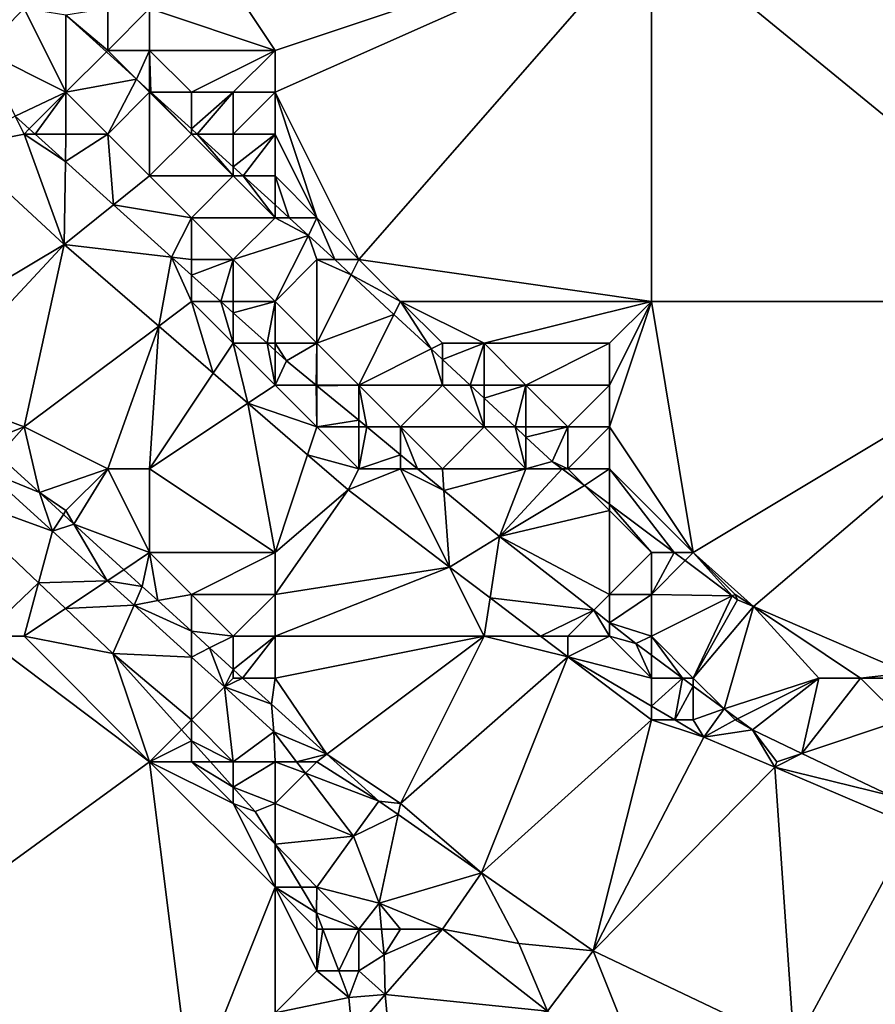
# Model space of a CAD drawing. Units: metres. Extents: x 75000 to 75625, y 344500 to 345000.
# Drawn here: x 75434 to 75454, y 344592 to 344616 of the extents above; entities that cross this region are included whole.
import ezdxf

# ---------------------------------------------------------------- set-up
doc = ezdxf.new("R2010")
doc.units = ezdxf.units.M
doc.layers.add('Terrain', color=15, linetype='Continuous')

msp = doc.modelspace()

# ---------------------------------------------------------------- linework, layer by layer
at = {"layer": 'Terrain'}
for points in [[(75437, 344616, 298.99), (75440, 344615, 299.01), (75438, 344618, 299.25), (75437, 344616, 298.99)], [(75438, 344618, 299.25), (75440, 344615, 299.01), (75449, 344618, 299.31), (75438, 344618, 299.25)], [(75440, 344615, 299.01), (75440, 344614, 298.9), (75449, 344618, 299.31), (75440, 344615, 299.01)], [(75440, 344614, 298.9), (75442, 344610, 298.67), (75449, 344618, 299.31), (75440, 344614, 298.9)], [(75442, 344610, 298.67), (75449, 344609, 298.72), (75449, 344618, 299.31), (75442, 344610, 298.67)], [(75449, 344618, 299.31), (75449, 344609, 298.72), (75460, 344609, 298.75), (75449, 344618, 299.31)], [(75460, 344618, 299.3), (75449, 344618, 299.31), (75460, 344609, 298.75), (75460, 344618, 299.3)], [(75432, 344616, 300.44), (75433, 344615, 300.39), (75434, 344616, 299.52), (75432, 344616, 300.44)], [(75434, 344616, 299.52), (75433, 344615, 300.39), (75435, 344614, 300), (75434, 344616, 299.52)], [(75434, 344616, 299.52), (75435, 344614, 300), (75435, 344615.844, 298.767), (75434, 344616, 299.52)], [(75436, 344616, 299), (75435, 344615.844, 298.767), (75436, 344615, 299.1), (75436, 344616, 299)], [(75436, 344615, 299.1), (75435, 344615.844, 298.767), (75435.967, 344614.967, 298.716), (75436, 344615, 299.1)], [(75435, 344614, 300), (75435.967, 344614.967, 298.716), (75435, 344615.844, 298.767), (75435, 344614, 300)], [(75436, 344616, 299), (75436, 344615, 299.1), (75437, 344616, 298.99), (75436, 344616, 299)], [(75437, 344616, 298.99), (75436, 344615, 299.1), (75437, 344615, 298.88), (75437, 344616, 298.99)], [(75437, 344616, 298.99), (75437, 344615, 298.88), (75440, 344615, 299.01), (75437, 344616, 298.99)], [(75433, 344615, 300.39), (75433.786, 344613.427, 300.154), (75435, 344614, 300), (75433, 344615, 300.39)], [(75435, 344614, 300), (75436.688, 344614.312, 298.678), (75435.967, 344614.967, 298.716), (75435, 344614, 300)], [(75436, 344615, 299.1), (75435.967, 344614.967, 298.716), (75436.688, 344614.312, 298.678), (75436, 344615, 299.1)], [(75436, 344615, 299.1), (75436.688, 344614.312, 298.678), (75437, 344615, 298.88), (75436, 344615, 299.1)], [(75437, 344615, 298.88), (75436.688, 344614.312, 298.678), (75437, 344614.029, 298.661), (75437, 344615, 298.88)], [(75437, 344615, 298.88), (75437, 344614.029, 298.661), (75437.032, 344614, 298.66), (75437, 344615, 298.88)], [(75437, 344615, 298.88), (75437.032, 344614, 298.66), (75438, 344614, 298.87), (75437, 344615, 298.88)], [(75437, 344615, 298.88), (75438, 344614, 298.87), (75440, 344615, 299.01), (75437, 344615, 298.88)], [(75440, 344615, 299.01), (75438, 344614, 298.87), (75439, 344614, 298.85), (75440, 344615, 299.01)], [(75440, 344615, 299.01), (75439, 344614, 298.85), (75440, 344614, 298.9), (75440, 344615, 299.01)], [(75435, 344614, 300), (75436, 344613, 299.93), (75436.688, 344614.312, 298.678), (75435, 344614, 300)], [(75437, 344614, 299.06), (75436.688, 344614.312, 298.678), (75436, 344613, 299.93), (75437, 344614, 299.06)], [(75437, 344614, 299.06), (75437, 344614.029, 298.661), (75436.688, 344614.312, 298.678), (75437, 344614, 299.06)], [(75435, 344614, 300), (75433.786, 344613.427, 300.154), (75434.123, 344613.123, 300.137), (75435, 344614, 300)], [(75435, 344614, 300), (75434.123, 344613.123, 300.137), (75434.261, 344613, 300.13), (75435, 344614, 300)], [(75435, 344614, 300), (75434.261, 344613, 300.13), (75435, 344613, 300.25), (75435, 344614, 300)], [(75435, 344614, 300), (75435, 344613, 300.25), (75436, 344613, 299.93), (75435, 344614, 300)], [(75437, 344614, 299.06), (75436, 344613, 299.93), (75437, 344612, 299.85), (75437, 344614, 299.06)], [(75437, 344614, 299.06), (75437.032, 344614, 298.66), (75437, 344614.029, 298.661), (75437, 344614, 299.06)], [(75437, 344614, 299.06), (75437, 344612, 299.85), (75438, 344613, 298.99), (75437, 344614, 299.06)], [(75437, 344614, 299.06), (75438, 344613, 298.99), (75437.032, 344614, 298.66), (75437, 344614, 299.06)], [(75437.032, 344614, 298.66), (75438, 344613, 298.99), (75438, 344613.122, 298.609), (75437.032, 344614, 298.66)], [(75437.032, 344614, 298.66), (75438, 344613.122, 298.609), (75438, 344614, 298.87), (75437.032, 344614, 298.66)], [(75438, 344614, 298.87), (75438, 344613.122, 298.609), (75439, 344614, 298.85), (75438, 344614, 298.87)], [(75439, 344614, 298.85), (75438, 344613.122, 298.609), (75438.134, 344613, 298.601), (75439, 344614, 298.85)], [(75439, 344614, 298.85), (75438.134, 344613, 298.601), (75439, 344613, 298.75), (75439, 344614, 298.85)], [(75439, 344614, 298.85), (75439, 344613, 298.75), (75440, 344614, 298.9), (75439, 344614, 298.85)], [(75440, 344614, 298.9), (75439, 344613, 298.75), (75440, 344613, 298.77), (75440, 344614, 298.9)], [(75440, 344614, 298.9), (75440, 344613, 298.77), (75441, 344611, 298.67), (75440, 344614, 298.9)], [(75440, 344614, 298.9), (75441, 344611, 298.67), (75442, 344610, 298.67), (75440, 344614, 298.9)], [(75434, 344613, 300.42), (75433.786, 344613.427, 300.154), (75432.437, 344612.687, 300.358), (75434, 344613, 300.42)], [(75434, 344613, 300.42), (75434.123, 344613.123, 300.137), (75433.786, 344613.427, 300.154), (75434, 344613, 300.42)], [(75434, 344613, 300.42), (75432.437, 344612.687, 300.358), (75434.96, 344610.364, 300.178), (75434, 344613, 300.42)], [(75434, 344613, 300.42), (75434.261, 344613, 300.13), (75434.123, 344613.123, 300.137), (75434, 344613, 300.42)], [(75434, 344613, 300.42), (75434.96, 344610.364, 300.178), (75434.99, 344612.343, 300.091), (75434, 344613, 300.42)], [(75434, 344613, 300.42), (75434.99, 344612.343, 300.091), (75434.261, 344613, 300.13), (75434, 344613, 300.42)], [(75435, 344613, 300.25), (75434.261, 344613, 300.13), (75434.99, 344612.343, 300.091), (75435, 344613, 300.25)], [(75435, 344613, 300.25), (75434.99, 344612.343, 300.091), (75436, 344613, 299.93), (75435, 344613, 300.25)], [(75436, 344613, 299.93), (75434.99, 344612.343, 300.091), (75436.138, 344611.309, 300.032), (75436, 344613, 299.93)], [(75436, 344613, 299.93), (75436.138, 344611.309, 300.032), (75437, 344612, 299.85), (75436, 344613, 299.93)], [(75437, 344612, 299.85), (75439, 344612, 298.92), (75438, 344613, 298.99), (75437, 344612, 299.85)], [(75438, 344613, 298.99), (75438.134, 344613, 298.601), (75438, 344613.122, 298.609), (75438, 344613, 298.99)], [(75438, 344613, 298.99), (75439, 344612, 298.92), (75438.134, 344613, 298.601), (75438, 344613, 298.99)], [(75439, 344613, 298.75), (75438.134, 344613, 298.601), (75439, 344612.214, 298.556), (75439, 344613, 298.75)], [(75439, 344612, 298.92), (75439, 344612.214, 298.556), (75438.134, 344613, 298.601), (75439, 344612, 298.92)], [(75439, 344613, 298.75), (75439, 344612.214, 298.556), (75440, 344613, 298.77), (75439, 344613, 298.75)], [(75440, 344613, 298.77), (75439, 344612.214, 298.556), (75439.236, 344612, 298.543), (75440, 344613, 298.77)], [(75440, 344613, 298.77), (75439.236, 344612, 298.543), (75440, 344612, 298.74), (75440, 344613, 298.77)], [(75440, 344613, 298.77), (75440, 344612, 298.74), (75441, 344611, 298.67), (75440, 344613, 298.77)], [(75432.437, 344612.687, 300.358), (75431, 344608, 300.61), (75434.96, 344610.364, 300.178), (75432.437, 344612.687, 300.358)], [(75434.99, 344612.343, 300.091), (75434.96, 344610.364, 300.178), (75436.138, 344611.309, 300.032), (75434.99, 344612.343, 300.091)], [(75439, 344612, 298.92), (75439.236, 344612, 298.543), (75439, 344612.214, 298.556), (75439, 344612, 298.92)], [(75437, 344612, 299.85), (75436.138, 344611.309, 300.032), (75438, 344611, 299.81), (75437, 344612, 299.85)], [(75437, 344612, 299.85), (75438, 344611, 299.81), (75439, 344612, 298.92), (75437, 344612, 299.85)], [(75439, 344612, 298.92), (75438, 344611, 299.81), (75440, 344611, 298.88), (75439, 344612, 298.92)], [(75439, 344612, 298.92), (75440, 344611, 298.88), (75439.236, 344612, 298.543), (75439, 344612, 298.92)], [(75440, 344612, 298.74), (75439.236, 344612, 298.543), (75440, 344611.307, 298.503), (75440, 344612, 298.74)], [(75440, 344611, 298.88), (75440, 344611.307, 298.503), (75439.236, 344612, 298.543), (75440, 344611, 298.88)], [(75440, 344612, 298.74), (75440, 344611.307, 298.503), (75440.338, 344611, 298.485), (75440, 344612, 298.74)], [(75440, 344612, 298.74), (75440.338, 344611, 298.485), (75441, 344611, 298.67), (75440, 344612, 298.74)], [(75436.138, 344611.309, 300.032), (75434.96, 344610.364, 300.178), (75437.527, 344610.057, 299.959), (75436.138, 344611.309, 300.032)], [(75436.138, 344611.309, 300.032), (75437.527, 344610.057, 299.959), (75438, 344611, 299.81), (75436.138, 344611.309, 300.032)], [(75440, 344611, 298.88), (75440.338, 344611, 298.485), (75440, 344611.307, 298.503), (75440, 344611, 298.88)], [(75438, 344611, 299.81), (75437.527, 344610.057, 299.959), (75438, 344610, 300.13), (75438, 344611, 299.81)], [(75438, 344611, 299.81), (75438, 344610, 300.13), (75439, 344610, 299.78), (75438, 344611, 299.81)], [(75438, 344611, 299.81), (75439, 344610, 299.78), (75440, 344611, 298.88), (75438, 344611, 299.81)], [(75440, 344611, 298.88), (75439, 344610, 299.78), (75440.801, 344610.58, 298.461), (75440, 344611, 298.88)], [(75440, 344611, 298.88), (75440.801, 344610.58, 298.461), (75440.338, 344611, 298.485), (75440, 344611, 298.88)], [(75441, 344611, 298.67), (75440.338, 344611, 298.485), (75440.801, 344610.58, 298.461), (75441, 344611, 298.67)], [(75441, 344611, 298.67), (75440.801, 344610.58, 298.461), (75441.427, 344610, 298.438), (75441, 344611, 298.67)], [(75441, 344611, 298.67), (75441.427, 344610, 298.438), (75442, 344610, 298.67), (75441, 344611, 298.67)], [(75439, 344610, 299.78), (75440, 344609, 299.82), (75440.801, 344610.58, 298.461), (75439, 344610, 299.78)], [(75441, 344610, 298.88), (75440.801, 344610.58, 298.461), (75440, 344609, 299.82), (75441, 344610, 298.88)], [(75441, 344610, 298.88), (75441.427, 344610, 298.438), (75440.801, 344610.58, 298.461), (75441, 344610, 298.88)], [(75434.96, 344610.364, 300.178), (75431, 344608, 300.61), (75431.691, 344606.856, 300.307), (75434.96, 344610.364, 300.178)], [(75434.96, 344610.364, 300.178), (75431.691, 344606.856, 300.307), (75434, 344606, 300.44), (75434.96, 344610.364, 300.178)], [(75434.96, 344610.364, 300.178), (75434, 344606, 300.44), (75437.217, 344608.412, 300.074), (75434.96, 344610.364, 300.178)], [(75434.96, 344610.364, 300.178), (75437.217, 344608.412, 300.074), (75437.527, 344610.057, 299.959), (75434.96, 344610.364, 300.178)], [(75437.527, 344610.057, 299.959), (75437.217, 344608.412, 300.074), (75438, 344609, 300.22), (75437.527, 344610.057, 299.959)], [(75438, 344610, 300.13), (75437.527, 344610.057, 299.959), (75438, 344609.631, 299.935), (75438, 344610, 300.13)], [(75437.527, 344610.057, 299.959), (75438, 344609, 300.22), (75438, 344609.631, 299.935), (75437.527, 344610.057, 299.959)], [(75438, 344610, 300.13), (75438, 344609.631, 299.935), (75439, 344610, 299.78), (75438, 344610, 300.13)], [(75439, 344610, 299.78), (75438, 344609.631, 299.935), (75438.7, 344609, 299.898), (75439, 344610, 299.78)], [(75439, 344610, 299.78), (75438.7, 344609, 299.898), (75439, 344609, 300.09), (75439, 344610, 299.78)], [(75439, 344610, 299.78), (75439, 344609, 300.09), (75440, 344609, 299.82), (75439, 344610, 299.78)], [(75441, 344610, 298.88), (75440, 344609, 299.82), (75441, 344608, 299.87), (75441, 344610, 298.88)], [(75441, 344610, 298.88), (75441, 344608, 299.87), (75441.818, 344609.637, 298.423), (75441, 344610, 298.88)], [(75441, 344610, 298.88), (75441.818, 344609.637, 298.423), (75441.427, 344610, 298.438), (75441, 344610, 298.88)], [(75442, 344610, 298.67), (75441.427, 344610, 298.438), (75441.818, 344609.637, 298.423), (75442, 344610, 298.67)], [(75442, 344610, 298.67), (75441.818, 344609.637, 298.423), (75443, 344609, 298.62), (75442, 344610, 298.67)], [(75442, 344610, 298.67), (75443, 344609, 298.62), (75449, 344609, 298.72), (75442, 344610, 298.67)], [(75438, 344609.631, 299.935), (75438, 344609, 300.22), (75438.7, 344609, 299.898), (75438, 344609.631, 299.935)], [(75441.818, 344609.637, 298.423), (75441, 344608, 299.87), (75442.843, 344608.686, 298.385), (75441.818, 344609.637, 298.423)], [(75441.818, 344609.637, 298.423), (75442.843, 344608.686, 298.385), (75443, 344609, 298.62), (75441.818, 344609.637, 298.423)], [(75438, 344609, 300.22), (75437.217, 344608.412, 300.074), (75438.522, 344607.283, 300.014), (75438, 344609, 300.22)], [(75438, 344609, 300.22), (75438.522, 344607.283, 300.014), (75439, 344608, 300.19), (75438, 344609, 300.22)], [(75438, 344609, 300.22), (75439, 344608, 300.19), (75438.7, 344609, 299.898), (75438, 344609, 300.22)], [(75439, 344609, 300.09), (75438.7, 344609, 299.898), (75439, 344608.73, 299.883), (75439, 344609, 300.09)], [(75439, 344608, 300.19), (75439, 344608.73, 299.883), (75438.7, 344609, 299.898), (75439, 344608, 300.19)], [(75439, 344609, 300.09), (75439, 344608.73, 299.883), (75440, 344609, 299.82), (75439, 344609, 300.09)], [(75440, 344609, 299.82), (75439, 344608.73, 299.883), (75439.81, 344608, 299.84), (75440, 344609, 299.82)], [(75440, 344609, 299.82), (75439.81, 344608, 299.84), (75440, 344608, 300.09), (75440, 344609, 299.82)], [(75440, 344609, 299.82), (75440, 344608, 300.09), (75441, 344608, 299.87), (75440, 344609, 299.82)], [(75443, 344609, 298.62), (75442.843, 344608.686, 298.385), (75443.729, 344607.865, 298.352), (75443, 344609, 298.62)], [(75443, 344609, 298.62), (75443.729, 344607.865, 298.352), (75444, 344608, 298.61), (75443, 344609, 298.62)], [(75443, 344609, 298.62), (75444, 344608, 298.61), (75445, 344608, 298.53), (75443, 344609, 298.62)], [(75443, 344609, 298.62), (75445, 344608, 298.53), (75449, 344609, 298.72), (75443, 344609, 298.62)], [(75445, 344608, 298.53), (75448, 344608, 298.62), (75449, 344609, 298.72), (75445, 344608, 298.53)], [(75448, 344608, 298.62), (75448, 344607, 298.57), (75449, 344609, 298.72), (75448, 344608, 298.62)], [(75448, 344607, 298.57), (75448, 344606, 298.48), (75449, 344609, 298.72), (75448, 344607, 298.57)], [(75448, 344606, 298.48), (75450, 344603, 298.32), (75449, 344609, 298.72), (75448, 344606, 298.48)], [(75460, 344609, 298.75), (75449, 344609, 298.72), (75450, 344603, 298.32), (75460, 344609, 298.75)], [(75460, 344609, 298.75), (75450, 344603, 298.32), (75451.44, 344601.707, 298.089), (75460, 344609, 298.75)], [(75460, 344609, 298.75), (75451.44, 344601.707, 298.089), (75455.113, 344600.122, 297.958), (75460, 344609, 298.75)], [(75439, 344608, 300.19), (75439.81, 344608, 299.84), (75439, 344608.73, 299.883), (75439, 344608, 300.19)], [(75441, 344608, 299.87), (75442, 344607, 299.83), (75442.843, 344608.686, 298.385), (75441, 344608, 299.87)], [(75442, 344607, 299.83), (75443.729, 344607.865, 298.352), (75442.843, 344608.686, 298.385), (75442, 344607, 299.83)], [(75434, 344606, 300.44), (75436, 344605, 300.3), (75437.217, 344608.412, 300.074), (75434, 344606, 300.44)], [(75436, 344605, 300.3), (75437, 344605, 300.24), (75437.217, 344608.412, 300.074), (75436, 344605, 300.3)], [(75437, 344605, 300.24), (75438.522, 344607.283, 300.014), (75437.217, 344608.412, 300.074), (75437, 344605, 300.24)], [(75439, 344608, 300.19), (75438.522, 344607.283, 300.014), (75439.35, 344606.567, 299.975), (75439, 344608, 300.19)], [(75439, 344608, 300.19), (75439.35, 344606.567, 299.975), (75440, 344607, 300.11), (75439, 344608, 300.19)], [(75439, 344608, 300.19), (75440, 344607, 300.11), (75439.81, 344608, 299.84), (75439, 344608, 300.19)], [(75440, 344608, 300.09), (75439.81, 344608, 299.84), (75440, 344607.829, 299.83), (75440, 344608, 300.09)], [(75440, 344607, 300.11), (75440, 344607.829, 299.83), (75439.81, 344608, 299.84), (75440, 344607, 300.11)], [(75440, 344608, 300.09), (75440, 344607.829, 299.83), (75440.276, 344607.58, 299.816), (75440, 344608, 300.09)], [(75440, 344608, 300.09), (75440.276, 344607.58, 299.816), (75441, 344608, 299.87), (75440, 344608, 300.09)], [(75440, 344607, 300.11), (75440.276, 344607.58, 299.816), (75440, 344607.829, 299.83), (75440, 344607, 300.11)], [(75441, 344608, 299.87), (75440.276, 344607.58, 299.816), (75440.98, 344607, 299.768), (75441, 344608, 299.87)], [(75441, 344608, 299.87), (75440.98, 344607, 299.768), (75441, 344607, 300.04), (75441, 344608, 299.87)], [(75441, 344608, 299.87), (75441, 344607, 300.04), (75442, 344607, 299.83), (75441, 344608, 299.87)], [(75442, 344607, 299.83), (75444, 344607, 298.98), (75443.729, 344607.865, 298.352), (75442, 344607, 299.83)], [(75444, 344608, 298.61), (75443.729, 344607.865, 298.352), (75444, 344607.614, 298.342), (75444, 344608, 298.61)], [(75444, 344607, 298.98), (75444, 344607.614, 298.342), (75443.729, 344607.865, 298.352), (75444, 344607, 298.98)], [(75444, 344608, 298.61), (75444, 344607.614, 298.342), (75445, 344608, 298.53), (75444, 344608, 298.61)], [(75445, 344608, 298.53), (75444, 344607.614, 298.342), (75444.662, 344607, 298.317), (75445, 344608, 298.53)], [(75445, 344608, 298.53), (75444.662, 344607, 298.317), (75445, 344607, 298.6), (75445, 344608, 298.53)], [(75445, 344608, 298.53), (75445, 344607, 298.6), (75446, 344607, 298.47), (75445, 344608, 298.53)], [(75445, 344608, 298.53), (75446, 344607, 298.47), (75448, 344608, 298.62), (75445, 344608, 298.53)], [(75448, 344608, 298.62), (75446, 344607, 298.47), (75448, 344607, 298.57), (75448, 344608, 298.62)], [(75440, 344607, 300.11), (75440.98, 344607, 299.768), (75440.276, 344607.58, 299.816), (75440, 344607, 300.11)], [(75444, 344607, 298.98), (75444.662, 344607, 298.317), (75444, 344607.614, 298.342), (75444, 344607, 298.98)], [(75437, 344605, 300.24), (75439.35, 344606.567, 299.975), (75438.522, 344607.283, 300.014), (75437, 344605, 300.24)], [(75434, 344606, 300.44), (75431.691, 344606.856, 300.307), (75433.041, 344605.632, 300.224), (75434, 344606, 300.44)], [(75440, 344607, 300.11), (75439.35, 344606.567, 299.975), (75441, 344606, 300.04), (75440, 344607, 300.11)], [(75440, 344607, 300.11), (75441, 344606, 300.04), (75440.98, 344607, 299.768), (75440, 344607, 300.11)], [(75441, 344607, 300.04), (75440.98, 344607, 299.768), (75441, 344606.984, 299.766), (75441, 344607, 300.04)], [(75441, 344606, 300.04), (75441, 344606.984, 299.766), (75440.98, 344607, 299.768), (75441, 344606, 300.04)], [(75441, 344607, 300.04), (75441, 344606.984, 299.766), (75442, 344607, 299.83), (75441, 344607, 300.04)], [(75442, 344607, 299.83), (75441, 344606.984, 299.766), (75442, 344606.16, 299.698), (75442, 344607, 299.83)], [(75441, 344606, 300.04), (75442, 344606.16, 299.698), (75441, 344606.984, 299.766), (75441, 344606, 300.04)], [(75442, 344607, 299.83), (75442, 344606.16, 299.698), (75442.195, 344606, 299.684), (75442, 344607, 299.83)], [(75442, 344607, 299.83), (75442.195, 344606, 299.684), (75443, 344606, 299.82), (75442, 344607, 299.83)], [(75442, 344607, 299.83), (75443, 344606, 299.82), (75444, 344607, 298.98), (75442, 344607, 299.83)], [(75444, 344607, 298.98), (75443, 344606, 299.82), (75445, 344606, 298.94), (75444, 344607, 298.98)], [(75444, 344607, 298.98), (75445, 344606, 298.94), (75444.662, 344607, 298.317), (75444, 344607, 298.98)], [(75445, 344607, 298.6), (75444.662, 344607, 298.317), (75445, 344606.687, 298.305), (75445, 344607, 298.6)], [(75445, 344606, 298.94), (75445, 344606.687, 298.305), (75444.662, 344607, 298.317), (75445, 344606, 298.94)], [(75445, 344607, 298.6), (75445, 344606.687, 298.305), (75446, 344607, 298.47), (75445, 344607, 298.6)], [(75446, 344607, 298.47), (75445, 344606.687, 298.305), (75445.74, 344606, 298.277), (75446, 344607, 298.47)], [(75446, 344607, 298.47), (75445.74, 344606, 298.277), (75446, 344606, 298.57), (75446, 344607, 298.47)], [(75446, 344607, 298.47), (75446, 344606, 298.57), (75447, 344606, 298.46), (75446, 344607, 298.47)], [(75446, 344607, 298.47), (75447, 344606, 298.46), (75448, 344607, 298.57), (75446, 344607, 298.47)], [(75448, 344607, 298.57), (75447, 344606, 298.46), (75448, 344606, 298.48), (75448, 344607, 298.57)], [(75445, 344606, 298.94), (75445.74, 344606, 298.277), (75445, 344606.687, 298.305), (75445, 344606, 298.94)], [(75437, 344605, 300.24), (75440, 344603, 300.06), (75439.35, 344606.567, 299.975), (75437, 344605, 300.24)], [(75441, 344606, 300.04), (75439.35, 344606.567, 299.975), (75440.778, 344605.333, 299.91), (75441, 344606, 300.04)], [(75440, 344603, 300.06), (75440.778, 344605.333, 299.91), (75439.35, 344606.567, 299.975), (75440, 344603, 300.06)], [(75441, 344606, 300.04), (75442, 344606, 300), (75442, 344606.16, 299.698), (75441, 344606, 300.04)], [(75442, 344606, 300), (75442.195, 344606, 299.684), (75442, 344606.16, 299.698), (75442, 344606, 300)], [(75434, 344606, 300.44), (75433.041, 344605.632, 300.224), (75433.389, 344605.316, 300.202), (75434, 344606, 300.44)], [(75434, 344606, 300.44), (75433.389, 344605.316, 300.202), (75434.364, 344604.432, 300.142), (75434, 344606, 300.44)], [(75434, 344606, 300.44), (75434.364, 344604.432, 300.142), (75436, 344605, 300.3), (75434, 344606, 300.44)], [(75441, 344606, 300.04), (75440.778, 344605.333, 299.91), (75442, 344605, 299.98), (75441, 344606, 300.04)], [(75441, 344606, 300.04), (75442, 344605, 299.98), (75442, 344606, 300), (75441, 344606, 300.04)], [(75442, 344606, 300), (75442, 344605, 299.98), (75442.195, 344606, 299.684), (75442, 344606, 300)], [(75442, 344605, 299.98), (75443, 344605.337, 299.629), (75442.195, 344606, 299.684), (75442, 344605, 299.98)], [(75443, 344606, 299.82), (75442.195, 344606, 299.684), (75443, 344605.337, 299.629), (75443, 344606, 299.82)], [(75443, 344606, 299.82), (75443, 344605.337, 299.629), (75443.409, 344605, 299.601), (75443, 344606, 299.82)], [(75443, 344606, 299.82), (75443.409, 344605, 299.601), (75444, 344605, 299.74), (75443, 344606, 299.82)], [(75443, 344606, 299.82), (75444, 344605, 299.74), (75445, 344606, 298.94), (75443, 344606, 299.82)], [(75445, 344606, 298.94), (75444, 344605, 299.74), (75446, 344605, 298.88), (75445, 344606, 298.94)], [(75445, 344606, 298.94), (75446, 344605, 298.88), (75445.74, 344606, 298.277), (75445, 344606, 298.94)], [(75446, 344606, 298.57), (75445.74, 344606, 298.277), (75446, 344605.759, 298.267), (75446, 344606, 298.57)], [(75446, 344605, 298.88), (75446, 344605.759, 298.267), (75445.74, 344606, 298.277), (75446, 344605, 298.88)], [(75446, 344606, 298.57), (75446, 344605.759, 298.267), (75447, 344606, 298.46), (75446, 344606, 298.57)], [(75447, 344606, 298.46), (75446, 344605.759, 298.267), (75446.627, 344605.178, 298.244), (75447, 344606, 298.46)], [(75447, 344606, 298.46), (75446.627, 344605.178, 298.244), (75447, 344605, 298.55), (75447, 344606, 298.46)], [(75447, 344606, 298.46), (75447, 344605, 298.55), (75448, 344606, 298.48), (75447, 344606, 298.46)], [(75448, 344606, 298.48), (75447, 344605, 298.55), (75448, 344605, 298.39), (75448, 344606, 298.48)], [(75448, 344606, 298.48), (75448, 344605, 298.39), (75450, 344603, 298.32), (75448, 344606, 298.48)], [(75446, 344605, 298.88), (75446.627, 344605.178, 298.244), (75446, 344605.759, 298.267), (75446, 344605, 298.88)], [(75433.389, 344605.316, 300.202), (75433.073, 344604.963, 300.035), (75434.364, 344604.432, 300.142), (75433.389, 344605.316, 300.202)], [(75440, 344603, 300.06), (75441.744, 344604.497, 299.865), (75440.778, 344605.333, 299.91), (75440, 344603, 300.06)], [(75442, 344605, 299.98), (75440.778, 344605.333, 299.91), (75441.744, 344604.497, 299.865), (75442, 344605, 299.98)], [(75442, 344605, 299.98), (75443, 344605, 299.94), (75443, 344605.337, 299.629), (75442, 344605, 299.98)], [(75443, 344605, 299.94), (75443.409, 344605, 299.601), (75443, 344605.337, 299.629), (75443, 344605, 299.94)], [(75432.026, 344604.477, 299.702), (75434.675, 344603.512, 299.979), (75433.073, 344604.963, 300.035), (75432.026, 344604.477, 299.702)], [(75434.364, 344604.432, 300.142), (75433.073, 344604.963, 300.035), (75434.675, 344603.512, 299.979), (75434.364, 344604.432, 300.142)], [(75436, 344605, 300.3), (75434.364, 344604.432, 300.142), (75435, 344604, 300.33), (75436, 344605, 300.3)], [(75436, 344605, 300.3), (75435, 344604, 300.33), (75435.188, 344603.681, 300.081), (75436, 344605, 300.3)], [(75436, 344605, 300.3), (75435.188, 344603.681, 300.081), (75437, 344603, 300.22), (75436, 344605, 300.3)], [(75436, 344605, 300.3), (75437, 344603, 300.22), (75437, 344605, 300.24), (75436, 344605, 300.3)], [(75437, 344605, 300.24), (75437, 344603, 300.22), (75440, 344603, 300.06), (75437, 344605, 300.24)], [(75442, 344605, 299.98), (75441.744, 344604.497, 299.865), (75443, 344605, 299.94), (75442, 344605, 299.98)], [(75443, 344605, 299.94), (75441.744, 344604.497, 299.865), (75444.174, 344602.652, 299.671), (75443, 344605, 299.94)], [(75443, 344605, 299.94), (75444.174, 344602.652, 299.671), (75444.038, 344604.482, 299.557), (75443, 344605, 299.94)], [(75443, 344605, 299.94), (75444.038, 344604.482, 299.557), (75443.409, 344605, 299.601), (75443, 344605, 299.94)], [(75444, 344605, 299.74), (75443.409, 344605, 299.601), (75444.038, 344604.482, 299.557), (75444, 344605, 299.74)], [(75444, 344605, 299.74), (75444.038, 344604.482, 299.557), (75446, 344605, 298.88), (75444, 344605, 299.74)], [(75446, 344605, 298.88), (75444.038, 344604.482, 299.557), (75445.369, 344603.386, 299.466), (75446, 344605, 298.88)], [(75446, 344605, 298.88), (75445.369, 344603.386, 299.466), (75446.866, 344605, 298.236), (75446, 344605, 298.88)], [(75446.866, 344605, 298.236), (75445.369, 344603.386, 299.466), (75447.396, 344604.604, 298.22), (75446.866, 344605, 298.236)], [(75446, 344605, 298.88), (75446.866, 344605, 298.236), (75446.627, 344605.178, 298.244), (75446, 344605, 298.88)], [(75447, 344605, 298.55), (75446.627, 344605.178, 298.244), (75446.866, 344605, 298.236), (75447, 344605, 298.55)], [(75447, 344605, 298.55), (75446.866, 344605, 298.236), (75447.396, 344604.604, 298.22), (75447, 344605, 298.55)], [(75447, 344605, 298.55), (75447.396, 344604.604, 298.22), (75448, 344605, 298.39), (75447, 344605, 298.55)], [(75448, 344605, 298.39), (75447.396, 344604.604, 298.22), (75448, 344604.153, 298.2), (75448, 344605, 298.39)], [(75448, 344605, 298.39), (75448, 344604.153, 298.2), (75449.545, 344603, 298.151), (75448, 344605, 298.39)], [(75448, 344605, 298.39), (75449.545, 344603, 298.151), (75450, 344603, 298.32), (75448, 344605, 298.39)], [(75440, 344603, 300.06), (75440, 344602, 300.06), (75441.744, 344604.497, 299.865), (75440, 344603, 300.06)], [(75440, 344602, 300.06), (75444.174, 344602.652, 299.671), (75441.744, 344604.497, 299.865), (75440, 344602, 300.06)], [(75448, 344604, 298.5), (75447.396, 344604.604, 298.22), (75445.369, 344603.386, 299.466), (75448, 344604, 298.5)], [(75448, 344604, 298.5), (75448, 344604.153, 298.2), (75447.396, 344604.604, 298.22), (75448, 344604, 298.5)], [(75432.026, 344604.477, 299.702), (75433, 344601, 299.85), (75434.342, 344602.273, 299.514), (75432.026, 344604.477, 299.702)], [(75432.026, 344604.477, 299.702), (75434.342, 344602.273, 299.514), (75434.675, 344603.512, 299.979), (75432.026, 344604.477, 299.702)], [(75435, 344604, 300.33), (75434.364, 344604.432, 300.142), (75434.939, 344603.908, 300.1), (75435, 344604, 300.33)], [(75434.939, 344603.908, 300.1), (75434.364, 344604.432, 300.142), (75434.675, 344603.512, 299.979), (75434.939, 344603.908, 300.1)], [(75444.038, 344604.482, 299.557), (75444.174, 344602.652, 299.671), (75445.369, 344603.386, 299.466), (75444.038, 344604.482, 299.557)], [(75448, 344604, 298.5), (75449, 344603, 298.47), (75448, 344604.153, 298.2), (75448, 344604, 298.5)], [(75448, 344604.153, 298.2), (75449, 344603, 298.47), (75449.545, 344603, 298.151), (75448, 344604.153, 298.2)], [(75434.939, 344603.908, 300.1), (75434.675, 344603.512, 299.979), (75435.188, 344603.681, 300.081), (75434.939, 344603.908, 300.1)], [(75435, 344604, 300.33), (75434.939, 344603.908, 300.1), (75435.188, 344603.681, 300.081), (75435, 344604, 300.33)], [(75448, 344604, 298.5), (75445.369, 344603.386, 299.466), (75448, 344602, 299.2), (75448, 344604, 298.5)], [(75448, 344604, 298.5), (75448, 344602, 299.2), (75449, 344603, 298.47), (75448, 344604, 298.5)], [(75435.188, 344603.681, 300.081), (75434.675, 344603.512, 299.979), (75435.986, 344602.324, 299.933), (75435.188, 344603.681, 300.081)], [(75437, 344603, 300.22), (75435.188, 344603.681, 300.081), (75436.384, 344602.589, 299.993), (75437, 344603, 300.22)], [(75435.188, 344603.681, 300.081), (75435.986, 344602.324, 299.933), (75436.384, 344602.589, 299.993), (75435.188, 344603.681, 300.081)], [(75434.342, 344602.273, 299.514), (75435.986, 344602.324, 299.933), (75434.675, 344603.512, 299.979), (75434.342, 344602.273, 299.514)], [(75445.142, 344601.917, 299.594), (75445.369, 344603.386, 299.466), (75444.174, 344602.652, 299.671), (75445.142, 344601.917, 299.594)], [(75447.619, 344601.619, 299.344), (75445.369, 344603.386, 299.466), (75445.142, 344601.917, 299.594), (75447.619, 344601.619, 299.344)], [(75448, 344602, 299.2), (75445.369, 344603.386, 299.466), (75447.619, 344601.619, 299.344), (75448, 344602, 299.2)], [(75437, 344603, 300.22), (75436.384, 344602.589, 299.993), (75436.823, 344602.189, 299.96), (75437, 344603, 300.22)], [(75437, 344603, 300.22), (75436.823, 344602.189, 299.96), (75437.195, 344601.85, 299.933), (75437, 344603, 300.22)], [(75437, 344603, 300.22), (75437.195, 344601.85, 299.933), (75438, 344602, 300.17), (75437, 344603, 300.22)], [(75437, 344603, 300.22), (75438, 344602, 300.17), (75440, 344603, 300.06), (75437, 344603, 300.22)], [(75440, 344603, 300.06), (75438, 344602, 300.17), (75440, 344602, 300.06), (75440, 344603, 300.06)], [(75448, 344602, 299.2), (75449, 344602, 298.81), (75449, 344603, 298.47), (75448, 344602, 299.2)], [(75449, 344603, 298.47), (75449, 344602, 298.81), (75449.545, 344603, 298.151), (75449, 344603, 298.47)], [(75449, 344602, 298.81), (75449.806, 344602.806, 298.143), (75449.545, 344603, 298.151), (75449, 344602, 298.81)], [(75450, 344603, 298.32), (75449.545, 344603, 298.151), (75449.806, 344602.806, 298.143), (75450, 344603, 298.32)], [(75450, 344603, 298.32), (75449.806, 344602.806, 298.143), (75450.931, 344601.966, 298.107), (75450, 344603, 298.32)], [(75450, 344603, 298.32), (75450.931, 344601.966, 298.107), (75451, 344602, 298.34), (75450, 344603, 298.32)], [(75450, 344603, 298.32), (75451, 344602, 298.34), (75451.44, 344601.707, 298.089), (75450, 344603, 298.32)], [(75440, 344602, 300.06), (75440, 344601, 300.07), (75444.174, 344602.652, 299.671), (75440, 344602, 300.06)], [(75440, 344601, 300.07), (75445, 344601, 299.72), (75444.174, 344602.652, 299.671), (75440, 344601, 300.07)], [(75445, 344601, 299.72), (75445.142, 344601.917, 299.594), (75444.174, 344602.652, 299.671), (75445, 344601, 299.72)], [(75449, 344602, 298.81), (75450.931, 344601.966, 298.107), (75449.806, 344602.806, 298.143), (75449, 344602, 298.81)], [(75436.384, 344602.589, 299.993), (75435.986, 344602.324, 299.933), (75436.823, 344602.189, 299.96), (75436.384, 344602.589, 299.993)], [(75434.342, 344602.273, 299.514), (75433, 344601, 299.85), (75434, 344601, 299.76), (75434.342, 344602.273, 299.514)], [(75434.342, 344602.273, 299.514), (75434, 344601, 299.76), (75434.988, 344601.659, 299.462), (75434.342, 344602.273, 299.514)], [(75434.342, 344602.273, 299.514), (75434.988, 344601.659, 299.462), (75435.986, 344602.324, 299.933), (75434.342, 344602.273, 299.514)], [(75434.988, 344601.659, 299.462), (75436.627, 344601.744, 299.91), (75435.986, 344602.324, 299.933), (75434.988, 344601.659, 299.462)], [(75436.627, 344601.744, 299.91), (75436.823, 344602.189, 299.96), (75435.986, 344602.324, 299.933), (75436.627, 344601.744, 299.91)], [(75436.627, 344601.744, 299.91), (75437.195, 344601.85, 299.933), (75436.823, 344602.189, 299.96), (75436.627, 344601.744, 299.91)], [(75437.195, 344601.85, 299.933), (75438, 344601.116, 299.873), (75438, 344602, 300.17), (75437.195, 344601.85, 299.933)], [(75438, 344601.116, 299.873), (75439, 344601, 300.11), (75438, 344602, 300.17), (75438, 344601.116, 299.873)], [(75438, 344602, 300.17), (75439, 344601, 300.11), (75440, 344602, 300.06), (75438, 344602, 300.17)], [(75440, 344602, 300.06), (75439, 344601, 300.11), (75440, 344601, 300.07), (75440, 344602, 300.06)], [(75445, 344601, 299.72), (75446.349, 344601, 299.498), (75445.142, 344601.917, 299.594), (75445, 344601, 299.72)], [(75447.619, 344601.619, 299.344), (75445.142, 344601.917, 299.594), (75446.349, 344601, 299.498), (75447.619, 344601.619, 299.344)], [(75448, 344602, 299.2), (75447.619, 344601.619, 299.344), (75448, 344601.319, 299.323), (75448, 344602, 299.2)], [(75448, 344602, 299.2), (75448, 344601.319, 299.323), (75449, 344602, 298.81), (75448, 344602, 299.2)], [(75448, 344601.319, 299.323), (75449, 344601, 299.26), (75449, 344602, 298.81), (75448, 344601.319, 299.323)], [(75449, 344602, 298.81), (75449, 344601, 299.26), (75450.931, 344601.966, 298.107), (75449, 344602, 298.81)], [(75449, 344601, 299.26), (75450, 344600, 299.36), (75450.931, 344601.966, 298.107), (75449, 344601, 299.26)], [(75450.931, 344601.966, 298.107), (75450, 344600, 299.36), (75451.057, 344601.872, 298.103), (75450.931, 344601.966, 298.107)], [(75451, 344602, 298.34), (75450.931, 344601.966, 298.107), (75451.057, 344601.872, 298.103), (75451, 344602, 298.34)], [(75451, 344602, 298.34), (75451.057, 344601.872, 298.103), (75451.44, 344601.707, 298.089), (75451, 344602, 298.34)], [(75434.988, 344601.659, 299.462), (75436.117, 344600.585, 299.37), (75436.627, 344601.744, 299.91), (75434.988, 344601.659, 299.462)], [(75436.627, 344601.744, 299.91), (75436.117, 344600.585, 299.37), (75438, 344600.499, 299.861), (75436.627, 344601.744, 299.91)], [(75436.627, 344601.744, 299.91), (75438, 344601.116, 299.873), (75437.195, 344601.85, 299.933), (75436.627, 344601.744, 299.91)], [(75436.627, 344601.744, 299.91), (75438, 344600.499, 299.861), (75438, 344601.116, 299.873), (75436.627, 344601.744, 299.91)], [(75451.44, 344601.707, 298.089), (75451.057, 344601.872, 298.103), (75450, 344600, 299.36), (75451.44, 344601.707, 298.089)], [(75451.44, 344601.707, 298.089), (75450, 344600, 299.36), (75450.737, 344599.263, 299.137), (75451.44, 344601.707, 298.089)], [(75451.44, 344601.707, 298.089), (75450.737, 344599.263, 299.137), (75453, 344600, 298.7), (75451.44, 344601.707, 298.089)], [(75451.44, 344601.707, 298.089), (75453, 344600, 298.7), (75454, 344600, 298.49), (75451.44, 344601.707, 298.089)], [(75451.44, 344601.707, 298.089), (75454, 344600, 298.49), (75455.113, 344600.122, 297.958), (75451.44, 344601.707, 298.089)], [(75434.988, 344601.659, 299.462), (75434, 344601, 299.76), (75436.117, 344600.585, 299.37), (75434.988, 344601.659, 299.462)], [(75447.619, 344601.619, 299.344), (75446.349, 344601, 299.498), (75447, 344601, 299.65), (75447.619, 344601.619, 299.344)], [(75447.619, 344601.619, 299.344), (75447, 344601, 299.65), (75448, 344601, 299.52), (75447.619, 344601.619, 299.344)], [(75447.619, 344601.619, 299.344), (75448, 344601, 299.52), (75448, 344601.319, 299.323), (75447.619, 344601.619, 299.344)], [(75448, 344601.319, 299.323), (75448, 344601, 299.52), (75448.626, 344600.827, 299.289), (75448, 344601.319, 299.323)], [(75448, 344601.319, 299.323), (75448.626, 344600.827, 299.289), (75449, 344601, 299.26), (75448, 344601.319, 299.323)], [(75433, 344601, 299.85), (75426, 344590, 300.77), (75437, 344598, 299.59), (75433, 344601, 299.85)], [(75433, 344601, 299.85), (75437, 344598, 299.59), (75434, 344601, 299.76), (75433, 344601, 299.85)], [(75436.117, 344600.585, 299.37), (75434, 344601, 299.76), (75437, 344598, 299.59), (75436.117, 344600.585, 299.37)], [(75438, 344601.116, 299.873), (75438, 344600.499, 299.861), (75438.436, 344600.718, 299.841), (75438, 344601.116, 299.873)], [(75438, 344601.116, 299.873), (75438.436, 344600.718, 299.841), (75439, 344601, 300.11), (75438, 344601.116, 299.873)], [(75438.436, 344600.718, 299.841), (75439, 344600.204, 299.799), (75439, 344601, 300.11), (75438.436, 344600.718, 299.841)], [(75439, 344600.204, 299.799), (75439.224, 344600, 299.783), (75440, 344601, 300.07), (75439, 344600.204, 299.799)], [(75439, 344600.204, 299.799), (75440, 344601, 300.07), (75439, 344601, 300.11), (75439, 344600.204, 299.799)], [(75439.224, 344600, 299.783), (75440, 344600, 300.07), (75440, 344601, 300.07), (75439.224, 344600, 299.783)], [(75440, 344601, 300.07), (75440, 344600, 300.07), (75445, 344601, 299.72), (75440, 344601, 300.07)], [(75445, 344601, 299.72), (75440, 344600, 300.07), (75441.237, 344598.178, 299.715), (75445, 344601, 299.72)], [(75445, 344601, 299.72), (75441.237, 344598.178, 299.715), (75443, 344597, 299.94), (75445, 344601, 299.72)], [(75445, 344601, 299.72), (75443, 344597, 299.94), (75447.001, 344600.505, 299.446), (75445, 344601, 299.72)], [(75445, 344601, 299.72), (75447.001, 344600.505, 299.446), (75446.349, 344601, 299.498), (75445, 344601, 299.72)], [(75447, 344601, 299.65), (75446.349, 344601, 299.498), (75447.001, 344600.505, 299.446), (75447, 344601, 299.65)], [(75447, 344601, 299.65), (75447.001, 344600.505, 299.446), (75448, 344601, 299.52), (75447, 344601, 299.65)], [(75448, 344601, 299.52), (75447.001, 344600.505, 299.446), (75449, 344600, 299.52), (75448, 344601, 299.52)], [(75448, 344601, 299.52), (75449, 344600, 299.52), (75448.626, 344600.827, 299.289), (75448, 344601, 299.52)], [(75449, 344601, 299.26), (75448.626, 344600.827, 299.289), (75449, 344600.55, 299.262), (75449, 344601, 299.26)], [(75449, 344601, 299.26), (75449, 344600.55, 299.262), (75449.742, 344600, 299.209), (75449, 344601, 299.26)], [(75449, 344601, 299.26), (75449.742, 344600, 299.209), (75450, 344600, 299.36), (75449, 344601, 299.26)], [(75449, 344600, 299.52), (75449, 344600.55, 299.262), (75448.626, 344600.827, 299.289), (75449, 344600, 299.52)], [(75436.117, 344600.585, 299.37), (75437, 344598, 299.59), (75437.763, 344598.763, 299.18), (75436.117, 344600.585, 299.37)], [(75436.117, 344600.585, 299.37), (75437.763, 344598.763, 299.18), (75438, 344599, 299.67), (75436.117, 344600.585, 299.37)], [(75436.117, 344600.585, 299.37), (75438, 344599, 299.67), (75438, 344600.499, 299.861), (75436.117, 344600.585, 299.37)], [(75438.436, 344600.718, 299.841), (75438, 344600.499, 299.861), (75438.787, 344599.787, 299.834), (75438.436, 344600.718, 299.841)], [(75438, 344600.499, 299.861), (75438, 344599, 299.67), (75438.787, 344599.787, 299.834), (75438, 344600.499, 299.861)], [(75438.436, 344600.718, 299.841), (75438.787, 344599.787, 299.834), (75439, 344600.204, 299.799), (75438.436, 344600.718, 299.841)], [(75447.001, 344600.505, 299.446), (75443, 344597, 299.94), (75444.939, 344595.342, 299.549), (75447.001, 344600.505, 299.446)], [(75447.001, 344600.505, 299.446), (75444.939, 344595.342, 299.549), (75449, 344599, 299.55), (75447.001, 344600.505, 299.446)], [(75447.001, 344600.505, 299.446), (75449, 344599, 299.55), (75449, 344599.328, 299.305), (75447.001, 344600.505, 299.446)], [(75447.001, 344600.505, 299.446), (75449, 344599.328, 299.305), (75449, 344600, 299.52), (75447.001, 344600.505, 299.446)], [(75449, 344600, 299.52), (75449.742, 344600, 299.209), (75449, 344600.55, 299.262), (75449, 344600, 299.52)], [(75439, 344600.204, 299.799), (75438.787, 344599.787, 299.834), (75439, 344600, 300.01), (75439, 344600.204, 299.799)], [(75439, 344600.204, 299.799), (75439, 344600, 300.01), (75439.224, 344600, 299.783), (75439, 344600.204, 299.799)], [(75455.113, 344600.122, 297.958), (75454, 344600, 298.49), (75455, 344600, 298.33), (75455.113, 344600.122, 297.958)], [(75438, 344599, 299.67), (75439, 344598, 299.48), (75438.787, 344599.787, 299.834), (75438, 344599, 299.67)], [(75439.224, 344600, 299.783), (75439, 344600, 300.01), (75438.787, 344599.787, 299.834), (75439.224, 344600, 299.783)], [(75439.224, 344600, 299.783), (75438.787, 344599.787, 299.834), (75439.911, 344599.373, 299.732), (75439.224, 344600, 299.783)], [(75439, 344598, 299.48), (75439.968, 344598.716, 299.792), (75438.787, 344599.787, 299.834), (75439, 344598, 299.48)], [(75439.911, 344599.373, 299.732), (75438.787, 344599.787, 299.834), (75439.968, 344598.716, 299.792), (75439.911, 344599.373, 299.732)], [(75439.224, 344600, 299.783), (75439.911, 344599.373, 299.732), (75440, 344600, 300.07), (75439.224, 344600, 299.783)], [(75440, 344600, 300.07), (75439.911, 344599.373, 299.732), (75441.237, 344598.178, 299.715), (75440, 344600, 300.07)], [(75449, 344600, 299.52), (75449, 344599.328, 299.305), (75449.742, 344600, 299.209), (75449, 344600, 299.52)], [(75449.742, 344600, 299.209), (75449, 344599.328, 299.305), (75449.558, 344599, 299.266), (75449.742, 344600, 299.209)], [(75449.742, 344600, 299.209), (75449.558, 344599, 299.266), (75450, 344599.809, 299.19), (75449.742, 344600, 299.209)], [(75450, 344599, 299.5), (75450, 344599.809, 299.19), (75449.558, 344599, 299.266), (75450, 344599, 299.5)], [(75450, 344600, 299.36), (75449.742, 344600, 299.209), (75450, 344599.809, 299.19), (75450, 344600, 299.36)], [(75450, 344600, 299.36), (75450, 344599.809, 299.19), (75450.737, 344599.263, 299.137), (75450, 344600, 299.36)], [(75450, 344599, 299.5), (75450.737, 344599.263, 299.137), (75450, 344599.809, 299.19), (75450, 344599, 299.5)], [(75453, 344600, 298.7), (75450.737, 344599.263, 299.137), (75451.055, 344599.027, 299.114), (75453, 344600, 298.7)], [(75453, 344600, 298.7), (75451.055, 344599.027, 299.114), (75451.416, 344598.76, 299.088), (75453, 344600, 298.7)], [(75453, 344600, 298.7), (75451.416, 344598.76, 299.088), (75452.597, 344598.199, 299.059), (75453, 344600, 298.7)], [(75453, 344600, 298.7), (75452.597, 344598.199, 299.059), (75454, 344600, 298.49), (75453, 344600, 298.7)], [(75454, 344600, 298.49), (75452.597, 344598.199, 299.059), (75455, 344599, 298.83), (75454, 344600, 298.49)], [(75454, 344600, 298.49), (75455, 344599, 298.83), (75455, 344600, 298.33), (75454, 344600, 298.49)], [(75441.237, 344598.178, 299.715), (75439.911, 344599.373, 299.732), (75439.968, 344598.716, 299.792), (75441.237, 344598.178, 299.715)], [(75449, 344599, 299.55), (75449.558, 344599, 299.266), (75449, 344599.328, 299.305), (75449, 344599, 299.55)], [(75450, 344599, 299.5), (75450.256, 344598.589, 299.217), (75450.737, 344599.263, 299.137), (75450, 344599, 299.5)], [(75451, 344599, 299.4), (75450.737, 344599.263, 299.137), (75450.256, 344598.589, 299.217), (75451, 344599, 299.4)], [(75451, 344599, 299.4), (75451.055, 344599.027, 299.114), (75450.737, 344599.263, 299.137), (75451, 344599, 299.4)], [(75438, 344599, 299.67), (75437.763, 344598.763, 299.18), (75438, 344598.501, 299.152), (75438, 344599, 299.67)], [(75438, 344599, 299.67), (75438, 344598.501, 299.152), (75439, 344598, 299.48), (75438, 344599, 299.67)], [(75447.61, 344593.478, 299.386), (75449, 344599, 299.55), (75444.939, 344595.342, 299.549), (75447.61, 344593.478, 299.386)], [(75447.61, 344593.478, 299.386), (75450.256, 344598.589, 299.217), (75449, 344599, 299.55), (75447.61, 344593.478, 299.386)], [(75449, 344599, 299.55), (75450.256, 344598.589, 299.217), (75449.558, 344599, 299.266), (75449, 344599, 299.55)], [(75450, 344599, 299.5), (75449.558, 344599, 299.266), (75450.256, 344598.589, 299.217), (75450, 344599, 299.5)], [(75451, 344599, 299.4), (75450.256, 344598.589, 299.217), (75451.416, 344598.76, 299.088), (75451, 344599, 299.4)], [(75451, 344599, 299.4), (75451.416, 344598.76, 299.088), (75451.055, 344599.027, 299.114), (75451, 344599, 299.4)], [(75455, 344599, 298.83), (75452.597, 344598.199, 299.059), (75454.707, 344597.196, 299.008), (75455, 344599, 298.83)], [(75437, 344598, 299.59), (75438, 344598.501, 299.152), (75437.763, 344598.763, 299.18), (75437, 344598, 299.59)], [(75439, 344598, 299.48), (75440, 344598, 299.7), (75439.968, 344598.716, 299.792), (75439, 344598, 299.48)], [(75440, 344598, 299.7), (75440.515, 344598, 299.764), (75439.968, 344598.716, 299.792), (75440, 344598, 299.7)], [(75441.237, 344598.178, 299.715), (75439.968, 344598.716, 299.792), (75440.515, 344598, 299.764), (75441.237, 344598.178, 299.715)], [(75451.416, 344598.76, 299.088), (75450.256, 344598.589, 299.217), (75451.95, 344597.867, 299.172), (75451.416, 344598.76, 299.088)], [(75452, 344598, 299.44), (75452.597, 344598.199, 299.059), (75451.416, 344598.76, 299.088), (75452, 344598, 299.44)], [(75452, 344598, 299.44), (75451.416, 344598.76, 299.088), (75451.95, 344597.867, 299.172), (75452, 344598, 299.44)], [(75437, 344598, 299.59), (75438, 344598, 299.49), (75438, 344598.501, 299.152), (75437, 344598, 299.59)], [(75438, 344598, 299.49), (75438.453, 344598, 299.1), (75438, 344598.501, 299.152), (75438, 344598, 299.49)], [(75439, 344598, 299.48), (75438, 344598.501, 299.152), (75438.453, 344598, 299.1), (75439, 344598, 299.48)], [(75447.61, 344593.478, 299.386), (75451.95, 344597.867, 299.172), (75450.256, 344598.589, 299.217), (75447.61, 344593.478, 299.386)], [(75441, 344598, 299.93), (75441.237, 344598.178, 299.715), (75440.515, 344598, 299.764), (75441, 344598, 299.93)], [(75441, 344598, 299.93), (75442.481, 344597.058, 299.7), (75441.237, 344598.178, 299.715), (75441, 344598, 299.93)], [(75443, 344597, 299.94), (75441.237, 344598.178, 299.715), (75442.481, 344597.058, 299.7), (75443, 344597, 299.94)], [(75452, 344598, 299.44), (75451.95, 344597.867, 299.172), (75452.597, 344598.199, 299.059), (75452, 344598, 299.44)], [(75452.597, 344598.199, 299.059), (75451.95, 344597.867, 299.172), (75454.707, 344597.196, 299.008), (75452.597, 344598.199, 299.059)], [(75426, 344590, 300.77), (75438, 344590, 299.77), (75437, 344598, 299.59), (75426, 344590, 300.77)], [(75437, 344598, 299.59), (75440, 344595, 299.35), (75439, 344597, 299.36), (75437, 344598, 299.59)], [(75437, 344598, 299.59), (75439, 344597, 299.36), (75438, 344598, 299.49), (75437, 344598, 299.59)], [(75438, 344590, 299.77), (75440, 344595, 299.35), (75437, 344598, 299.59), (75438, 344590, 299.77)], [(75438, 344598, 299.49), (75439, 344597, 299.36), (75439, 344597.394, 299.037), (75438, 344598, 299.49)], [(75438, 344598, 299.49), (75439, 344597.394, 299.037), (75438.453, 344598, 299.1), (75438, 344598, 299.49)], [(75439, 344598, 299.48), (75438.453, 344598, 299.1), (75439, 344597.394, 299.037), (75439, 344598, 299.48)], [(75439, 344598, 299.48), (75439, 344597.394, 299.037), (75440, 344598, 299.7), (75439, 344598, 299.48)], [(75440, 344598, 299.7), (75439, 344597.394, 299.037), (75440, 344597, 299.48), (75440, 344598, 299.7)], [(75440, 344598, 299.7), (75440, 344597, 299.48), (75440.725, 344597.725, 299.754), (75440, 344598, 299.7)], [(75440, 344598, 299.7), (75440.725, 344597.725, 299.754), (75440.515, 344598, 299.764), (75440, 344598, 299.7)], [(75441, 344598, 299.93), (75440.515, 344598, 299.764), (75440.725, 344597.725, 299.754), (75441, 344598, 299.93)], [(75441, 344598, 299.93), (75440.725, 344597.725, 299.754), (75442.481, 344597.058, 299.7), (75441, 344598, 299.93)], [(75440, 344597, 299.48), (75441.873, 344596.222, 299.696), (75440.725, 344597.725, 299.754), (75440, 344597, 299.48)], [(75442.481, 344597.058, 299.7), (75440.725, 344597.725, 299.754), (75441.873, 344596.222, 299.696), (75442.481, 344597.058, 299.7)], [(75447.61, 344593.478, 299.386), (75452.412, 344591.193, 299.314), (75451.95, 344597.867, 299.172), (75447.61, 344593.478, 299.386)], [(75454.707, 344597.196, 299.008), (75451.95, 344597.867, 299.172), (75455.257, 344596.457, 299.084), (75454.707, 344597.196, 299.008)], [(75452.412, 344591.193, 299.314), (75455.257, 344596.457, 299.084), (75451.95, 344597.867, 299.172), (75452.412, 344591.193, 299.314)], [(75439, 344597, 299.36), (75439.528, 344596.81, 298.976), (75439, 344597.394, 299.037), (75439, 344597, 299.36)], [(75440, 344597, 299.48), (75439, 344597.394, 299.037), (75439.528, 344596.81, 298.976), (75440, 344597, 299.48)], [(75439, 344597, 299.36), (75440, 344595, 299.35), (75440, 344596.029, 298.925), (75439, 344597, 299.36)], [(75439, 344597, 299.36), (75440, 344596.029, 298.925), (75439.528, 344596.81, 298.976), (75439, 344597, 299.36)], [(75440, 344597, 299.48), (75439.528, 344596.81, 298.976), (75440, 344596.029, 298.925), (75440, 344597, 299.48)], [(75440, 344597, 299.48), (75440, 344596.029, 298.925), (75441.873, 344596.222, 299.696), (75440, 344597, 299.48)], [(75442.943, 344596.736, 299.672), (75442.481, 344597.058, 299.7), (75441.873, 344596.222, 299.696), (75442.943, 344596.736, 299.672)], [(75443, 344597, 299.94), (75442.481, 344597.058, 299.7), (75442.943, 344596.736, 299.672), (75443, 344597, 299.94)], [(75443, 344597, 299.94), (75442.943, 344596.736, 299.672), (75444.939, 344595.342, 299.549), (75443, 344597, 299.94)], [(75442.943, 344596.736, 299.672), (75441.873, 344596.222, 299.696), (75442.486, 344594.617, 299.539), (75442.943, 344596.736, 299.672)], [(75442.943, 344596.736, 299.672), (75442.486, 344594.617, 299.539), (75444.939, 344595.342, 299.549), (75442.943, 344596.736, 299.672)], [(75456.624, 344590.945, 299.243), (75455.257, 344596.457, 299.084), (75452.412, 344591.193, 299.314), (75456.624, 344590.945, 299.243)], [(75441, 344595, 299.35), (75441.873, 344596.222, 299.696), (75440, 344596.029, 298.925), (75441, 344595, 299.35)], [(75440, 344595, 299.35), (75440.622, 344595, 298.859), (75440, 344596.029, 298.925), (75440, 344595, 299.35)], [(75441, 344595, 299.35), (75440, 344596.029, 298.925), (75440.622, 344595, 298.859), (75441, 344595, 299.35)], [(75441, 344595, 299.35), (75442.486, 344594.617, 299.539), (75441.873, 344596.222, 299.696), (75441, 344595, 299.35)], [(75444, 344594, 299.72), (75444.939, 344595.342, 299.549), (75442.486, 344594.617, 299.539), (75444, 344594, 299.72)], [(75444, 344594, 299.72), (75445.828, 344593.654, 299.519), (75444.939, 344595.342, 299.549), (75444, 344594, 299.72)], [(75445.828, 344593.654, 299.519), (75447.61, 344593.478, 299.386), (75444.939, 344595.342, 299.549), (75445.828, 344593.654, 299.519)], [(75438, 344590, 299.77), (75440, 344592, 299.47), (75440, 344595, 299.35), (75438, 344590, 299.77)], [(75440, 344595, 299.35), (75440, 344592, 299.47), (75441, 344593, 299.14), (75440, 344595, 299.35)], [(75440, 344595, 299.35), (75441, 344593, 299.14), (75441, 344594, 299.2), (75440, 344595, 299.35)], [(75440, 344595, 299.35), (75441, 344594, 299.2), (75440.991, 344594.39, 298.819), (75440, 344595, 299.35)], [(75440, 344595, 299.35), (75440.991, 344594.39, 298.819), (75440.622, 344595, 298.859), (75440, 344595, 299.35)], [(75441, 344595, 299.35), (75440.622, 344595, 298.859), (75440.991, 344594.39, 298.819), (75441, 344595, 299.35)], [(75441, 344595, 299.35), (75440.991, 344594.39, 298.819), (75442, 344594, 299.35), (75441, 344595, 299.35)], [(75441, 344595, 299.35), (75442, 344594, 299.35), (75442.486, 344594.617, 299.539), (75441, 344595, 299.35)], [(75442, 344594, 299.35), (75442.549, 344594, 299.521), (75442.486, 344594.617, 299.539), (75442, 344594, 299.35)], [(75443, 344594, 299.63), (75444, 344594, 299.72), (75442.486, 344594.617, 299.539), (75443, 344594, 299.63)], [(75443, 344594, 299.63), (75442.486, 344594.617, 299.539), (75442.549, 344594, 299.521), (75443, 344594, 299.63)], [(75441, 344594, 299.2), (75441.14, 344594, 298.805), (75440.991, 344594.39, 298.819), (75441, 344594, 299.2)], [(75442, 344594, 299.35), (75440.991, 344594.39, 298.819), (75441.14, 344594, 298.805), (75442, 344594, 299.35)], [(75441, 344594, 299.2), (75441, 344593, 299.14), (75441.14, 344594, 298.805), (75441, 344594, 299.2)], [(75441, 344593, 299.14), (75441.522, 344593, 298.769), (75441.14, 344594, 298.805), (75441, 344593, 299.14)], [(75442, 344594, 299.35), (75441.14, 344594, 298.805), (75441.522, 344593, 298.769), (75442, 344594, 299.35)], [(75442, 344594, 299.35), (75441.522, 344593, 298.769), (75442, 344593, 299.24), (75442, 344594, 299.35)], [(75442, 344594, 299.35), (75442, 344593, 299.24), (75442.611, 344593.383, 299.503), (75442, 344594, 299.35)], [(75442, 344594, 299.35), (75442.611, 344593.383, 299.503), (75442.549, 344594, 299.521), (75442, 344594, 299.35)], [(75443, 344594, 299.63), (75442.549, 344594, 299.521), (75442.611, 344593.383, 299.503), (75443, 344594, 299.63)], [(75443, 344594, 299.63), (75442.611, 344593.383, 299.503), (75444, 344594, 299.72), (75443, 344594, 299.63)], [(75444, 344594, 299.72), (75442.611, 344593.383, 299.503), (75442.632, 344592.433, 299.45), (75444, 344594, 299.72)], [(75444, 344594, 299.72), (75442.632, 344592.433, 299.45), (75446.511, 344592.041, 299.442), (75444, 344594, 299.72)], [(75444, 344594, 299.72), (75446.511, 344592.041, 299.442), (75445.828, 344593.654, 299.519), (75444, 344594, 299.72)], [(75446.511, 344592.041, 299.442), (75447.61, 344593.478, 299.386), (75445.828, 344593.654, 299.519), (75446.511, 344592.041, 299.442)], [(75446.511, 344592.041, 299.442), (75449, 344590, 299.58), (75447.61, 344593.478, 299.386), (75446.511, 344592.041, 299.442)], [(75447.61, 344593.478, 299.386), (75449, 344590, 299.58), (75452.412, 344591.193, 299.314), (75447.61, 344593.478, 299.386)], [(75442, 344593, 299.24), (75442.632, 344592.433, 299.45), (75442.611, 344593.383, 299.503), (75442, 344593, 299.24)], [(75441, 344593, 299.14), (75440, 344592, 299.47), (75441.766, 344592.363, 298.746), (75441, 344593, 299.14)], [(75441, 344593, 299.14), (75441.766, 344592.363, 298.746), (75441.522, 344593, 298.769), (75441, 344593, 299.14)], [(75442, 344593, 299.24), (75441.522, 344593, 298.769), (75441.766, 344592.363, 298.746), (75442, 344593, 299.24)], [(75442, 344593, 299.24), (75441.766, 344592.363, 298.746), (75442.632, 344592.433, 299.45), (75442, 344593, 299.24)], [(75440, 344592, 299.47), (75441.845, 344591.512, 299), (75441.766, 344592.363, 298.746), (75440, 344592, 299.47)], [(75441.766, 344592.363, 298.746), (75441.845, 344591.512, 299), (75442.632, 344592.433, 299.45), (75441.766, 344592.363, 298.746)], [(75441.845, 344591.512, 299), (75442.741, 344591.236, 299.442), (75442.632, 344592.433, 299.45), (75441.845, 344591.512, 299)], [(75446.511, 344592.041, 299.442), (75442.632, 344592.433, 299.45), (75442.741, 344591.236, 299.442), (75446.511, 344592.041, 299.442)]]:
    msp.add_3dface(points, dxfattribs=at)

doc.saveas('drawing.dxf')
